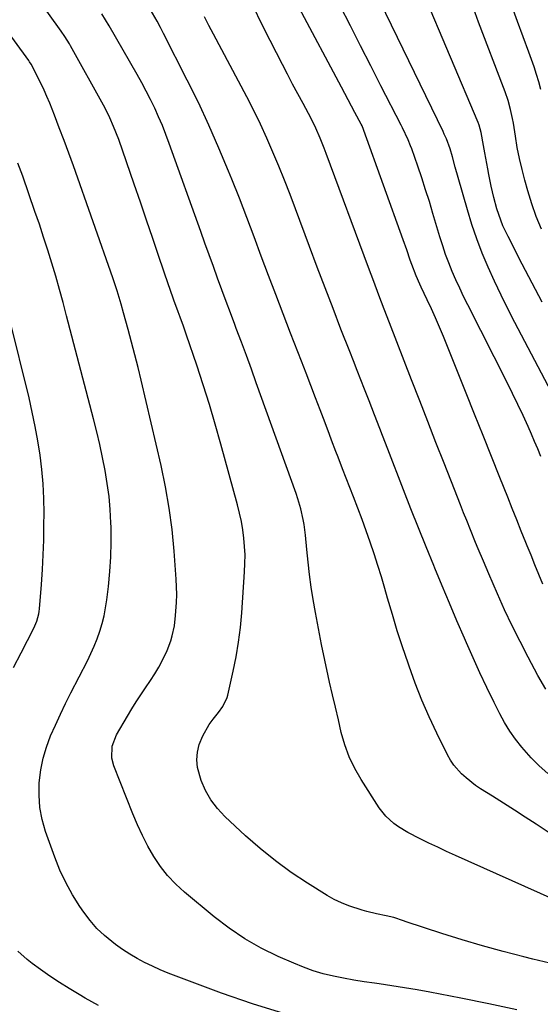
# Model space of a CAD drawing. Units: inches. Extents: x 1830745 to 1836073, y 431623 to 436908.
# Drawn here: x 1832120 to 1832294, y 433237 to 433567 of the extents above; entities that cross this region are included whole.
import ezdxf

# ---------------------------------------------------------------- set-up
doc = ezdxf.new("R2010")
doc.units = ezdxf.units.IN
doc.header["$MEASUREMENT"] = 0
doc.layers.add('7', color=7, linetype='Continuous')
doc.layers.add('8', color=7, linetype='Continuous')

msp = doc.modelspace()

# ---------------------------------------------------------------- linework, layer by layer
at = {"layer": '7', "color": 18}
for points in [[(1832286.62, 433235.03, 1964), (1832277.22, 433236.97, 1964), (1832267.82, 433238.86, 1964), (1832257.41, 433240.91, 1964), (1832253.2, 433241.69, 1964), (1832248.97, 433242.43, 1964), (1832244.74, 433243.09, 1964), (1832240.49, 433243.69, 1964), (1832238.94, 433243.9, 1964), (1832235.47, 433244.4, 1964), (1832232.01, 433244.96, 1964), (1832228.56, 433245.6, 1964), (1832225.12, 433246.29, 1964), (1832221.72, 433247.12, 1964), (1832218.37, 433248.1, 1964), (1832215.09, 433249.28, 1964), (1832211.85, 433250.6, 1964), (1832206.6, 433252.92, 1964), (1832200.91, 433255.73, 1964), (1832195.41, 433258.84, 1964), (1832190.17, 433262.39, 1964), (1832185.12, 433266.23, 1964), (1832175.19, 433274.45, 1964), (1832172.27, 433277.13, 1964), (1832169.54, 433279.99, 1964), (1832167.13, 433283.11, 1964), (1832164.91, 433286.4, 1964), (1832162.95, 433289.88, 1964), (1832161.1, 433293.4, 1964), (1832159.42, 433297.02, 1964), (1832157.87, 433300.7, 1964), (1832151.51, 433316.83, 1964), (1832150.83, 433319.41, 1964), (1832151.02, 433323.41, 1964), (1832152.45, 433327.17, 1964), (1832156.1, 433333.51, 1964), (1832157.53, 433335.92, 1964), (1832159.01, 433338.3, 1964), (1832160.55, 433340.64, 1964), (1832162.14, 433342.95, 1964), (1832163.8, 433345.38, 1964), (1832165.23, 433347.61, 1964), (1832166.57, 433349.9, 1964), (1832167.84, 433352.23, 1964), (1832169.44, 433355.42, 1964), (1832170.66, 433358.67, 1964), (1832171.14, 433360.34, 1964), (1832171.83, 433363.76, 1964), (1832172.25, 433367.22, 1964), (1832172.54, 433371.58, 1964), (1832172.6, 433374.2, 1964), (1832172.55, 433376.81, 1964), (1832172.42, 433379.43, 1964), (1832171.74, 433388.75, 1964), (1832171.04, 433396, 1964), (1832170.11, 433403.21, 1964), (1832168.84, 433410.38, 1964), (1832167.35, 433417.51, 1964), (1832160.67, 433446.09, 1964), (1832159.64, 433450.37, 1964), (1832158.59, 433454.64, 1964), (1832157.48, 433458.89, 1964), (1832156.33, 433463.14, 1964), (1832154.81, 433468.67, 1964), (1832153.98, 433471.62, 1964), (1832152.64, 433476.01, 1964), (1832151.19, 433480.37, 1964), (1832137.98, 433517.97, 1964), (1832136.45, 433522.25, 1964), (1832134.89, 433526.51, 1964), (1832133.27, 433530.75, 1964), (1832131.62, 433534.98, 1964), (1832130.04, 433538.95, 1964), (1832129.12, 433541.17, 1964), (1832128.16, 433543.38, 1964), (1832126.08, 433547.71, 1964), (1832123.88, 433552, 1964), (1832123.31, 433552.88, 1964), (1832123.16, 433553.1, 1964), (1832123, 433553.31, 1964), (1832103.69, 433579.71, 1964)], [(1832295.11, 433472.27, 1982), (1832291.77, 433478.65, 1982), (1832288.44, 433485.04, 1982), (1832283.66, 433494.29, 1982), (1832281.96, 433497.89, 1982), (1832280.53, 433501.61, 1982), (1832279.91, 433503.54, 1982), (1832278.87, 433507.33, 1982), (1832278.03, 433511.17, 1982), (1832277.25, 433515.03, 1982), (1832276.87, 433516.96, 1982), (1832275.84, 433522.33, 1982), (1832275.39, 433524.76, 1982), (1832274.64, 433529.14, 1982), (1832273.96, 433531.59, 1982), (1832273.59, 433532.54, 1982), (1832255.08, 433576.42, 1982)], [(1832297.69, 433250.63, 1966), (1832291.97, 433252.02, 1966), (1832288.97, 433252.75, 1966), (1832282.03, 433254.53, 1966), (1832275.13, 433256.41, 1966), (1832268.27, 433258.45, 1966), (1832261.44, 433260.6, 1966), (1832249.48, 433264.53, 1966), (1832248.66, 433264.8, 1966), (1832245.37, 433265.91, 1966), (1832242.85, 433266.53, 1966), (1832239.61, 433267.16, 1966), (1832236.34, 433267.94, 1966), (1832234.72, 433268.4, 1966), (1832230.26, 433269.85, 1966), (1832227.79, 433270.85, 1966), (1832225.4, 433272.04, 1966), (1832223.08, 433273.36, 1966), (1832216.47, 433277.47, 1966), (1832211, 433281.1, 1966), (1832205.68, 433284.93, 1966), (1832200.6, 433289.06, 1966), (1832195.67, 433293.39, 1966), (1832188.72, 433299.86, 1966), (1832186.24, 433302.53, 1966), (1832184.06, 433305.38, 1966), (1832182.31, 433308.52, 1966), (1832180.84, 433311.85, 1966), (1832179.57, 433316.25, 1966), (1832179.31, 433318.81, 1966), (1832179.56, 433321.37, 1966), (1832180.17, 433323.94, 1966), (1832181.34, 433326.9, 1966), (1832183.51, 433330.72, 1966), (1832184.83, 433332.5, 1966), (1832186.62, 433334.64, 1966), (1832188.08, 433336.67, 1966), (1832189.48, 433339.67, 1966), (1832189.7, 433340.48, 1966), (1832191.54, 433348.54, 1966), (1832192.53, 433353.4, 1966), (1832193.37, 433358.29, 1966), (1832193.98, 433363.21, 1966), (1832194.43, 433368.15, 1966), (1832195.36, 433381.85, 1966), (1832195.48, 433384.67, 1966), (1832195.5, 433387.5, 1966), (1832195.36, 433390.33, 1966), (1832195.13, 433393.15, 1966), (1832194.75, 433395.96, 1966), (1832194.29, 433398.75, 1966), (1832193.69, 433401.52, 1966), (1832193.01, 433404.27, 1966), (1832187.42, 433424.65, 1966), (1832185.53, 433431.31, 1966), (1832183.56, 433437.95, 1966), (1832181.48, 433444.55, 1966), (1832179.31, 433451.12, 1966), (1832175.89, 433461.18, 1966), (1832174.83, 433464.23, 1966), (1832173.72, 433467.26, 1966), (1832173.08, 433468.99, 1966), (1832171.65, 433472.89, 1966), (1832170.27, 433476.8, 1966), (1832169.82, 433478.11, 1966), (1832166.62, 433487.6, 1966), (1832164.58, 433493.65, 1966), (1832162.52, 433499.7, 1966), (1832160.44, 433505.75, 1966), (1832158.36, 433511.79, 1966), (1832153.16, 433526.8, 1966), (1832151.48, 433531.2, 1966), (1832150.2, 433534.07, 1966), (1832148.81, 433536.88, 1966), (1832148.07, 433538.26, 1966), (1832137.05, 433558.23, 1966), (1832136.69, 433558.86, 1966), (1832135.16, 433561.3, 1966), (1832133.93, 433563.08, 1966), (1832125.96, 433574.33, 1966)], [(1832296.34, 433342.46, 1974), (1832293.67, 433347.11, 1974), (1832290.41, 433353.19, 1974), (1832287.67, 433358.44, 1974), (1832285.02, 433363.74, 1974), (1832282.51, 433369.1, 1974), (1832280.08, 433374.51, 1974), (1832277.18, 433381.21, 1974), (1832275.38, 433385.4, 1974), (1832273.62, 433389.6, 1974), (1832272.75, 433391.7, 1974), (1832271.04, 433395.92, 1974), (1832269.81, 433399.03, 1974), (1832268.78, 433401.65, 1974), (1832267.75, 433404.27, 1974), (1832266.72, 433406.88, 1974), (1832265.69, 433409.5, 1974), (1832262.25, 433418.23, 1974), (1832259.5, 433425.22, 1974), (1832256.77, 433432.21, 1974), (1832254.05, 433439.2, 1974), (1832251.34, 433446.2, 1974), (1832243.95, 433465.3, 1974), (1832242.17, 433469.94, 1974), (1832240.39, 433474.58, 1974), (1832238.64, 433479.22, 1974), (1832236.9, 433483.88, 1974), (1832222.66, 433522.13, 1974), (1832222.01, 433523.84, 1974), (1832220.65, 433527.25, 1974), (1832219.2, 433530.61, 1974), (1832218.43, 433532.27, 1974), (1832216.76, 433535.53, 1974), (1832214.96, 433538.85, 1974), (1832213.2, 433542.12, 1974), (1832211.45, 433545.4, 1974), (1832209.72, 433548.69, 1974), (1832208.01, 433551.99, 1974), (1832201.89, 433563.91, 1974), (1832197.55, 433572.84, 1974)], [(1832295.29, 433377.75, 1976), (1832293.98, 433380.96, 1976), (1832292.67, 433384.17, 1976), (1832291.36, 433387.38, 1976), (1832290.06, 433390.59, 1976), (1832289.61, 433391.71, 1976), (1832288.08, 433395.49, 1976), (1832286.57, 433399.26, 1976), (1832285.06, 433403.04, 1976), (1832283.55, 433406.83, 1976), (1832280.92, 433413.43, 1976), (1832278.11, 433420.52, 1976), (1832275.28, 433427.6, 1976), (1832272.44, 433434.67, 1976), (1832269.6, 433441.75, 1976), (1832261.97, 433460.73, 1976), (1832260.68, 433463.85, 1976), (1832259.35, 433466.95, 1976), (1832257.96, 433470.03, 1976), (1832256.53, 433473.08, 1976), (1832254.51, 433477.32, 1976), (1832254.07, 433478.25, 1976), (1832252.82, 433481.06, 1976), (1832251.38, 433484.9, 1976), (1832250.89, 433486.38, 1976), (1832249.73, 433489.8, 1976), (1832248.53, 433493.21, 1976), (1832235.37, 433529.8, 1976), (1832235.25, 433530.11, 1976), (1832234.74, 433531.32, 1976), (1832234.46, 433531.91, 1976), (1832232.35, 433535.85, 1976), (1832231.22, 433537.96, 1976), (1832228.97, 433542.18, 1976), (1832227.84, 433544.3, 1976), (1832213.67, 433570.97, 1976)], [(1832294.64, 433420.54, 1978), (1832293.62, 433423.03, 1978), (1832292.57, 433425.51, 1978), (1832291.5, 433427.98, 1978), (1832290.37, 433430.52, 1978), (1832288.7, 433434.24, 1978), (1832286.98, 433437.94, 1978), (1832285.2, 433441.62, 1978), (1832283.39, 433445.27, 1978), (1832270.15, 433471.38, 1978), (1832268.78, 433474.14, 1978), (1832267.46, 433476.92, 1978), (1832266.19, 433479.73, 1978), (1832264.97, 433482.55, 1978), (1832263.82, 433485.4, 1978), (1832262.74, 433488.28, 1978), (1832261.75, 433491.19, 1978), (1832260.82, 433494.13, 1978), (1832258.49, 433501.99, 1978), (1832257.28, 433505.97, 1978), (1832256.03, 433509.95, 1978), (1832254.73, 433513.9, 1978), (1832253.39, 433517.85, 1978), (1832251.38, 433523.65, 1978), (1832251, 433524.68, 1978), (1832250.18, 433526.71, 1978), (1832248.31, 433530.67, 1978), (1832247.81, 433531.65, 1978), (1832241.05, 433544.82, 1978), (1832237.63, 433551.52, 1978), (1832234.21, 433558.22, 1978), (1832230.8, 433564.92, 1978), (1832227.4, 433571.63, 1978)], [(1832294.84, 433496.75, 1984), (1832293.1, 433500.95, 1984), (1832291.59, 433505.24, 1984), (1832290.26, 433509.6, 1984), (1832289.28, 433513.14, 1984), (1832288.34, 433516.79, 1984), (1832287.49, 433520.46, 1984), (1832286.76, 433524.16, 1984), (1832286.12, 433527.88, 1984), (1832285.45, 433532.24, 1984), (1832285.18, 433533.78, 1984), (1832284.51, 433536.83, 1984), (1832283.64, 433539.84, 1984), (1832282.64, 433542.8, 1984), (1832282.1, 433544.27, 1984), (1832273.7, 433566.18, 1984), (1832271.52, 433572.42, 1984)], [(1832294.61, 433543.54, 1986), (1832293.94, 433546.08, 1986), (1832293.18, 433548.59, 1986), (1832292.39, 433551.1, 1986), (1832291.53, 433553.58, 1986), (1832290.64, 433556.05, 1986), (1832286.78, 433566.32, 1986), (1832285.5, 433570.06, 1986)], [(1832298.8, 433272.14, 1968), (1832266.01, 433286.77, 1968), (1832263.04, 433288.12, 1968), (1832260.08, 433289.5, 1968), (1832257.14, 433290.91, 1968), (1832254.21, 433292.35, 1968), (1832250.04, 433294.49, 1968), (1832246.9, 433296.41, 1968), (1832245.4, 433297.47, 1968), (1832242.68, 433299.89, 1968), (1832240.44, 433302.77, 1968), (1832234.41, 433312.22, 1968), (1832232.28, 433315.96, 1968), (1832230.42, 433319.81, 1968), (1832228.96, 433323.83, 1968), (1832227.76, 433327.97, 1968), (1832226.78, 433332.19, 1968), (1832225.8, 433336.42, 1968), (1832224.82, 433340.64, 1968), (1832223.85, 433344.87, 1968), (1832223.38, 433346.96, 1968), (1832222.22, 433352.24, 1968), (1832221.12, 433357.53, 1968), (1832220.1, 433362.84, 1968), (1832219.14, 433368.16, 1968), (1832218.37, 433372.61, 1968), (1832217.71, 433376.76, 1968), (1832217.12, 433380.93, 1968), (1832216.62, 433385.11, 1968), (1832216.2, 433389.3, 1968), (1832215.77, 433394.12, 1968), (1832215.34, 433397.68, 1968), (1832215.02, 433399.44, 1968), (1832214.24, 433402.93, 1968), (1832213.24, 433406.36, 1968), (1832212.66, 433408.06, 1968), (1832199.29, 433445.24, 1968), (1832197.64, 433449.8, 1968), (1832195.97, 433454.36, 1968), (1832194.29, 433458.9, 1968), (1832192.59, 433463.45, 1968), (1832192.09, 433464.76, 1968), (1832190.64, 433468.65, 1968), (1832189.19, 433472.53, 1968), (1832187.75, 433476.43, 1968), (1832186.33, 433480.32, 1968), (1832184.91, 433484.22, 1968), (1832183.5, 433488.13, 1968), (1832182.09, 433492.03, 1968), (1832180.69, 433495.93, 1968), (1832170.12, 433525.47, 1968), (1832169, 433528.47, 1968), (1832167.82, 433531.44, 1968), (1832166.56, 433534.37, 1968), (1832165.24, 433537.29, 1968), (1832163.84, 433540.16, 1968), (1832162.4, 433543.02, 1968), (1832160.89, 433545.84, 1968), (1832159.33, 433548.63, 1968), (1832149.99, 433564.95, 1968), (1832147.52, 433568.96, 1968)], [(1832296.97, 433314.24, 1972), (1832294.13, 433316.8, 1972), (1832291.45, 433319.54, 1972), (1832288.28, 433323.1, 1972), (1832286.2, 433325.74, 1972), (1832284.26, 433328.48, 1972), (1832282.52, 433331.34, 1972), (1832280.9, 433334.29, 1972), (1832279, 433338.09, 1972), (1832276.57, 433343.03, 1972), (1832274.2, 433348, 1972), (1832271.92, 433353, 1972), (1832269.69, 433358.03, 1972), (1832269.01, 433359.61, 1972), (1832266.49, 433365.46, 1972), (1832264, 433371.31, 1972), (1832261.54, 433377.18, 1972), (1832259.1, 433383.06, 1972), (1832258.74, 433383.94, 1972), (1832256.16, 433390.27, 1972), (1832253.6, 433396.62, 1972), (1832251.09, 433402.98, 1972), (1832248.61, 433409.36, 1972), (1832243.37, 433422.95, 1972), (1832241.59, 433427.58, 1972), (1832240.7, 433429.89, 1972), (1832238.91, 433434.52, 1972), (1832237.12, 433439.14, 1972), (1832235.56, 433443.12, 1972), (1832234.32, 433446.26, 1972), (1832233.09, 433449.4, 1972), (1832231.85, 433452.54, 1972), (1832230.62, 433455.68, 1972), (1832227.67, 433463.2, 1972), (1832224.99, 433470.11, 1972), (1832222.33, 433477.03, 1972), (1832219.7, 433483.96, 1972), (1832217.1, 433490.9, 1972), (1832212.39, 433503.57, 1972), (1832210.58, 433508.35, 1972), (1832208.73, 433513.12, 1972), (1832206.82, 433517.87, 1972), (1832204.86, 433522.59, 1972), (1832202.82, 433527.28, 1972), (1832200.69, 433531.93, 1972), (1832198.44, 433536.52, 1972), (1832196.1, 433541.07, 1972), (1832184.93, 433562.13, 1972), (1832183.43, 433565, 1972), (1832181.96, 433567.88, 1972)], [(1832208.51, 433233.79, 1962), (1832198.03, 433237.03, 1962), (1832187.65, 433240.6, 1962), (1832172.44, 433246.25, 1962), (1832169.76, 433247.3, 1962), (1832167.09, 433248.4, 1962), (1832164.47, 433249.6, 1962), (1832161.87, 433250.85, 1962), (1832159.33, 433252.21, 1962), (1832156.85, 433253.66, 1962), (1832154.45, 433255.24, 1962), (1832152.1, 433256.91, 1962), (1832148.37, 433259.92, 1962), (1832145.84, 433262.32, 1962), (1832143.56, 433264.96, 1962), (1832141.44, 433267.75, 1962), (1832140.15, 433269.65, 1962), (1832137.67, 433273.59, 1962), (1832135.41, 433277.65, 1962), (1832133.46, 433281.86, 1962), (1832131.74, 433286.19, 1962), (1832128.68, 433294.79, 1962), (1832127.54, 433298.79, 1962), (1832126.74, 433302.83, 1962), (1832126.46, 433306.95, 1962), (1832126.52, 433311.11, 1962), (1832127.05, 433315.47, 1962), (1832127.81, 433319.34, 1962), (1832128.95, 433323.12, 1962), (1832130.34, 433326.83, 1962), (1832131.95, 433330.48, 1962), (1832133.62, 433334.1, 1962), (1832135.36, 433337.69, 1962), (1832137.15, 433341.26, 1962), (1832142.68, 433352, 1962), (1832143.86, 433354.44, 1962), (1832144.96, 433356.9, 1962), (1832145.95, 433359.41, 1962), (1832146.86, 433361.96, 1962), (1832147.63, 433364.54, 1962), (1832148.29, 433367.15, 1962), (1832148.8, 433369.8, 1962), (1832149.2, 433372.47, 1962), (1832149.73, 433376.97, 1962), (1832150.2, 433381.92, 1962), (1832150.53, 433386.87, 1962), (1832150.64, 433391.83, 1962), (1832150.6, 433396.8, 1962), (1832150.55, 433398.3, 1962), (1832150.31, 433402.72, 1962), (1832149.94, 433407.12, 1962), (1832149.35, 433411.5, 1962), (1832148.63, 433415.86, 1962), (1832147.76, 433420.2, 1962), (1832146.83, 433424.53, 1962), (1832145.82, 433428.84, 1962), (1832144.74, 433433.14, 1962), (1832135.7, 433467.71, 1962), (1832134.52, 433472.12, 1962), (1832133.31, 433476.53, 1962), (1832132.05, 433480.92, 1962), (1832130.75, 433485.3, 1962), (1832129.4, 433489.67, 1962), (1832128.02, 433494.02, 1962), (1832126.58, 433498.36, 1962), (1832125.1, 433502.68, 1962), (1832120.99, 433514.49, 1962), (1832119.41, 433518.9, 1962)]]:
    msp.add_polyline3d(points, dxfattribs=at)
at = {"layer": '8', "color": 18}
for points in [[(1832303.85, 433431.5, 1980), (1832285.93, 433465.49, 1980), (1832283.58, 433470.06, 1980), (1832281.3, 433474.65, 1980), (1832279.1, 433479.28, 1980), (1832276.97, 433483.95, 1980), (1832274.99, 433488.68, 1980), (1832273.15, 433493.45, 1980), (1832271.51, 433498.31, 1980), (1832270.01, 433503.21, 1980), (1832266.93, 433514.09, 1980), (1832265.96, 433517.56, 1980), (1832264.99, 433521.03, 1980), (1832264.25, 433523.64, 1980), (1832263, 433526.99, 1980), (1832262.27, 433528.62, 1980), (1832261.88, 433529.43, 1980), (1832240.79, 433572.97, 1980)], [(1832314.5, 433282.93, 1970), (1832293.06, 433297.2, 1970), (1832289.42, 433299.6, 1970), (1832285.77, 433301.98, 1970), (1832282.09, 433304.33, 1970), (1832278.4, 433306.66, 1970), (1832274.43, 433309.15, 1970), (1832272.75, 433310.26, 1970), (1832269.58, 433312.73, 1970), (1832268.09, 433314.07, 1970), (1832265.46, 433317.07, 1970), (1832264.37, 433318.73, 1970), (1832263.39, 433320.48, 1970), (1832259.81, 433327.78, 1970), (1832257.23, 433333.29, 1970), (1832254.8, 433338.86, 1970), (1832252.57, 433344.51, 1970), (1832250.48, 433350.22, 1970), (1832250.13, 433351.23, 1970), (1832248.31, 433356.65, 1970), (1832246.55, 433362.09, 1970), (1832244.88, 433367.56, 1970), (1832243.27, 433373.04, 1970), (1832242.37, 433376.22, 1970), (1832241.22, 433380.12, 1970), (1832240.03, 433384.01, 1970), (1832238.78, 433387.88, 1970), (1832237.49, 433391.74, 1970), (1832236.14, 433395.58, 1970), (1832234.76, 433399.4, 1970), (1832233.34, 433403.21, 1970), (1832231.88, 433407.01, 1970), (1832228.22, 433416.4, 1970), (1832226.73, 433420.25, 1970), (1832225.99, 433422.17, 1970), (1832224.52, 433426.02, 1970), (1832223.78, 433427.94, 1970), (1832222.32, 433431.79, 1970), (1832220.67, 433436.13, 1970), (1832219.11, 433440.22, 1970), (1832217.55, 433444.31, 1970), (1832215.97, 433448.4, 1970), (1832214.39, 433452.48, 1970), (1832210.74, 433461.9, 1970), (1832208.26, 433468.34, 1970), (1832205.8, 433474.79, 1970), (1832203.38, 433481.25, 1970), (1832200.97, 433487.72, 1970), (1832198.56, 433494.19, 1970), (1832196.11, 433500.64, 1970), (1832193.6, 433507.08, 1970), (1832191.07, 433513.49, 1970), (1832189.98, 433516.21, 1970), (1832186.76, 433523.94, 1970), (1832183.41, 433531.6, 1970), (1832179.86, 433539.16, 1970), (1832176.16, 433546.66, 1970), (1832168.21, 433562.28, 1970), (1832167.13, 433564.35, 1970), (1832166.03, 433566.41, 1970), (1832163.72, 433570.48, 1970)], [(1832117.92, 433349.81, 1960), (1832120.43, 433354.71, 1960), (1832124.71, 433362.97, 1960), (1832125.72, 433365.3, 1960), (1832126.39, 433367.75, 1960), (1832126.52, 433368.59, 1960), (1832126.62, 433369.43, 1960), (1832127.29, 433377.64, 1960), (1832127.63, 433382.6, 1960), (1832127.9, 433387.55, 1960), (1832128.05, 433392.52, 1960), (1832128.12, 433397.48, 1960), (1832128.14, 433401.56, 1960), (1832128.05, 433406.43, 1960), (1832127.82, 433411.3, 1960), (1832127.39, 433416.15, 1960), (1832126.82, 433421, 1960), (1832126.07, 433425.82, 1960), (1832125.22, 433430.62, 1960), (1832124.22, 433435.4, 1960), (1832123.12, 433440.15, 1960), (1832116.55, 433466.73, 1960)], [(1832146.39, 433236.49, 1960), (1832141.98, 433238.97, 1960), (1832139.87, 433240.19, 1960), (1832136.58, 433242.17, 1960), (1832133.33, 433244.21, 1960), (1832130.14, 433246.34, 1960), (1832126.99, 433248.54, 1960), (1832124.17, 433250.58, 1960), (1832122.51, 433251.86, 1960), (1832119.37, 433254.63, 1960)]]:
    msp.add_polyline3d(points, dxfattribs=at)

doc.saveas('drawing.dxf')
